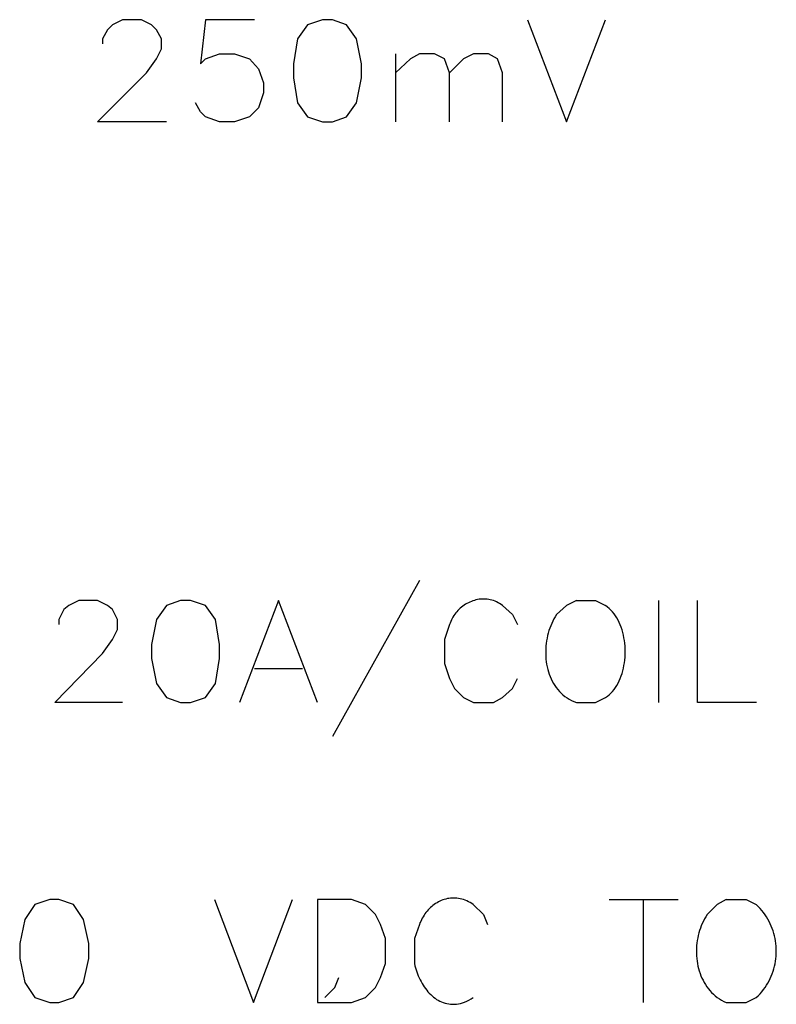
# Model space of a CAD drawing. Extents: x 612 to 1412, y 604 to 1125.
# Drawn here: x 851 to 899, y 800 to 863 of the extents above; entities that cross this region are included whole.
import ezdxf

# ---------------------------------------------------------------- set-up
doc = ezdxf.new("R2010")
doc.units = 0
doc.layers.get('0').update_dxf_attribs({"linetype": 'CONTINUOUS'})
doc.layers.add('1', color=7, linetype='CONTINUOUS')

# ---------------------------------------------------------------- blocks, each defined once
blk = doc.blocks.new('TOP__1', base_point=(878.048, 851.564))
at = {"color": 7, "linetype": 'CONTINUOUS'}
for p, q in [((856.613, 862.417), (856.295, 862.099)), ((857.248, 862.734), (856.613, 862.417)), ((858.454, 862.734), (857.248, 862.734)), ((859.089, 862.417), (858.454, 862.734)), ((859.407, 862.099), (859.089, 862.417)), ((862.518, 862.734), (862.201, 859.94)), ((865.63, 862.734), (862.518, 862.734)), ((868.995, 862.417), (868.36, 861.528)), ((869.948, 862.734), (868.995, 862.417)), ((870.583, 862.734), (869.948, 862.734)), ((869.948, 862.734), (869.948, 862.734)), ((871.472, 862.417), (870.583, 862.734)), ((872.107, 861.528), (871.472, 862.417)), ((882.965, 862.734), (885.442, 856.257)), ((885.442, 856.257), (887.918, 862.734)), ((856.295, 862.099), (855.978, 861.528)), ((859.724, 861.528), (859.407, 862.099)), ((855.978, 861.528), (855.978, 861.21)), ((859.724, 860.893), (859.724, 861.528)), ((868.36, 861.528), (868.106, 859.94)), ((872.424, 859.94), (872.107, 861.528)), ((859.407, 860.258), (859.724, 860.893)), ((862.518, 860.258), (863.407, 860.575)), ((863.407, 860.575), (864.36, 860.575)), ((864.36, 860.575), (865.312, 860.258)), ((874.583, 860.575), (874.583, 856.257)), ((876.107, 860.575), (875.536, 860.258)), ((877.06, 860.575), (876.107, 860.575)), ((877.695, 860.258), (877.06, 860.575)), ((879.536, 860.575), (878.901, 860.258)), ((880.489, 860.575), (879.536, 860.575)), ((881.06, 860.258), (880.489, 860.575)), ((858.772, 859.369), (859.407, 860.258)), ((862.201, 859.94), (862.518, 860.258)), ((865.312, 860.258), (865.884, 859.623)), ((868.106, 859.94), (868.106, 859.051)), ((872.424, 859.051), (872.424, 859.94)), ((875.536, 860.258), (874.583, 859.369)), ((878.012, 859.369), (877.695, 860.258)), ((878.901, 860.258), (878.012, 859.369)), ((881.378, 859.369), (881.06, 860.258)), ((855.66, 856.257), (858.772, 859.369)), ((865.884, 859.623), (866.201, 858.734)), ((878.012, 856.257), (878.012, 859.369)), ((881.378, 856.257), (881.378, 859.369)), ((866.201, 858.734), (866.201, 858.099)), ((868.106, 859.051), (868.36, 857.464)), ((872.107, 857.464), (872.424, 859.051)), ((866.201, 858.099), (865.884, 857.146)), ((862.201, 856.892), (861.883, 857.464)), ((868.36, 857.464), (868.995, 856.575)), ((871.472, 856.575), (872.107, 857.464)), ((862.518, 856.575), (862.201, 856.892)), ((865.884, 857.146), (865.312, 856.575)), ((860.042, 856.257), (855.66, 856.257)), ((863.407, 856.257), (862.518, 856.575)), ((864.36, 856.257), (863.407, 856.257)), ((865.312, 856.575), (864.36, 856.257)), ((868.995, 856.575), (869.948, 856.257)), ((869.948, 856.257), (870.583, 856.257)), ((870.583, 856.257), (871.472, 856.575)), ((876.107, 827.111), (870.583, 817.205)), ((853.819, 825.523), (853.501, 825.269)), ((854.454, 825.841), (853.819, 825.523)), ((855.66, 825.841), (854.454, 825.841)), ((856.295, 825.523), (855.66, 825.841)), ((856.613, 825.269), (856.295, 825.523)), ((860.042, 825.523), (859.407, 824.634)), ((860.931, 825.841), (860.042, 825.523)), ((861.566, 825.841), (860.931, 825.841)), ((860.931, 825.841), (860.931, 825.841)), ((862.518, 825.523), (861.566, 825.841)), ((863.153, 824.634), (862.518, 825.523)), ((867.154, 825.841), (864.677, 819.364)), ((869.63, 819.364), (867.154, 825.841)), ((878.777, 825.428), (878.697, 825.361)), ((878.859, 825.492), (878.777, 825.428)), ((878.944, 825.552), (878.859, 825.492)), ((879.031, 825.608), (878.944, 825.552)), ((879.12, 825.66), (879.031, 825.608)), ((879.212, 825.709), (879.12, 825.66)), ((879.305, 825.753), (879.212, 825.709)), ((879.399, 825.793), (879.305, 825.753)), ((879.495, 825.828), (879.399, 825.793)), ((879.593, 825.859), (879.495, 825.828)), ((879.692, 825.886), (879.593, 825.859)), ((879.791, 825.908), (879.692, 825.886)), ((879.892, 825.925), (879.791, 825.908)), ((879.993, 825.936), (879.892, 825.925)), ((880.094, 825.944), (879.993, 825.936)), ((880.196, 825.945), (880.094, 825.944)), ((880.298, 825.942), (880.196, 825.945)), ((880.4, 825.933), (880.298, 825.942)), ((880.501, 825.919), (880.4, 825.933)), ((880.602, 825.899), (880.501, 825.919)), ((880.703, 825.873), (880.602, 825.899)), ((880.803, 825.842), (880.703, 825.873)), ((880.902, 825.804), (880.803, 825.842)), ((881, 825.76), (880.902, 825.804)), ((881.097, 825.711), (881, 825.76)), ((881.192, 825.655), (881.097, 825.711)), ((881.286, 825.592), (881.192, 825.655)), ((881.378, 825.523), (881.286, 825.592)), ((881.378, 825.523), (882.013, 824.952)), ((885.442, 825.523), (884.807, 824.952)), ((886.077, 825.841), (885.442, 825.523)), ((886.077, 825.841), (887.283, 825.841)), ((887.283, 825.841), (887.918, 825.523)), ((888.04, 825.437), (887.918, 825.523)), ((888.156, 825.341), (888.04, 825.437)), ((891.284, 825.841), (891.284, 819.364)), ((893.76, 819.364), (893.76, 825.841)), ((853.501, 825.269), (853.184, 824.634)), ((856.93, 824.634), (856.613, 825.269)), ((878.229, 824.799), (878.177, 824.708)), ((878.285, 824.888), (878.229, 824.799)), ((878.345, 824.975), (878.285, 824.888)), ((878.409, 825.058), (878.345, 824.975)), ((878.476, 825.139), (878.409, 825.058)), ((878.547, 825.216), (878.476, 825.139)), ((878.621, 825.29), (878.547, 825.216)), ((878.697, 825.361), (878.621, 825.29)), ((882.013, 824.952), (882.33, 824.317)), ((884.722, 824.819), (884.644, 824.682)), ((884.807, 824.952), (884.722, 824.819)), ((888.266, 825.237), (888.156, 825.341)), ((888.369, 825.124), (888.266, 825.237)), ((888.466, 825.004), (888.369, 825.124)), ((888.557, 824.877), (888.466, 825.004)), ((888.642, 824.742), (888.557, 824.877)), ((853.184, 824.634), (853.184, 824.317)), ((856.93, 823.999), (856.93, 824.634)), ((859.407, 824.634), (859.089, 823.047)), ((863.407, 823.047), (863.153, 824.634)), ((878.012, 824.317), (877.695, 823.364)), ((878.046, 824.418), (878.012, 824.317)), ((878.085, 824.517), (878.046, 824.418)), ((878.129, 824.614), (878.085, 824.517)), ((878.177, 824.708), (878.129, 824.614)), ((884.439, 824.246), (884.381, 824.093)), ((884.502, 824.395), (884.439, 824.246)), ((884.57, 824.541), (884.502, 824.395)), ((884.644, 824.682), (884.57, 824.541)), ((888.72, 824.602), (888.642, 824.742)), ((888.792, 824.456), (888.72, 824.602)), ((888.858, 824.304), (888.792, 824.456)), ((888.917, 824.148), (888.858, 824.304)), ((888.97, 823.987), (888.917, 824.148)), ((856.613, 823.364), (856.93, 823.999)), ((884.242, 823.619), (884.207, 823.456)), ((884.283, 823.779), (884.242, 823.619)), ((884.329, 823.938), (884.283, 823.779)), ((884.381, 824.093), (884.329, 823.938)), ((889.017, 823.822), (888.97, 823.987)), ((889.058, 823.654), (889.017, 823.822)), ((889.093, 823.483), (889.058, 823.654)), ((855.978, 822.475), (856.613, 823.364)), ((859.089, 823.047), (859.089, 822.158)), ((863.407, 822.158), (863.407, 823.047)), ((877.695, 823.364), (877.695, 821.84)), ((884.136, 822.961), (884.125, 822.794)), ((884.154, 823.127), (884.136, 822.961)), ((884.178, 823.292), (884.154, 823.127)), ((884.207, 823.456), (884.178, 823.292)), ((889.121, 823.31), (889.093, 823.483)), ((889.143, 823.135), (889.121, 823.31)), ((889.158, 822.958), (889.143, 823.135)), ((889.168, 822.78), (889.158, 822.958)), ((852.93, 819.364), (855.978, 822.475)), ((884.125, 822.794), (884.119, 822.627)), ((884.119, 822.627), (884.119, 822.459)), ((884.119, 822.459), (884.125, 822.293)), ((884.125, 822.293), (884.138, 822.127)), ((889.143, 822.07), (889.158, 822.246)), ((889.158, 822.246), (889.168, 822.424)), ((889.171, 822.602), (889.168, 822.78)), ((889.168, 822.424), (889.171, 822.602)), ((859.089, 822.158), (859.407, 820.57)), ((863.153, 820.57), (863.407, 822.158)), ((877.695, 821.84), (878.012, 820.888)), ((884.138, 822.127), (884.156, 821.962)), ((884.156, 821.962), (884.181, 821.799)), ((884.181, 821.799), (884.212, 821.637)), ((884.212, 821.637), (884.25, 821.478)), ((889.058, 821.55), (889.093, 821.721)), ((889.093, 821.721), (889.121, 821.894)), ((889.121, 821.894), (889.143, 822.07)), ((865.63, 821.523), (868.678, 821.523)), ((884.25, 821.478), (884.294, 821.321)), ((884.294, 821.321), (884.344, 821.167)), ((884.344, 821.167), (884.401, 821.016)), ((884.401, 821.016), (884.465, 820.869)), ((888.858, 820.9), (888.917, 821.057)), ((888.917, 821.057), (888.97, 821.217)), ((888.97, 821.217), (889.017, 821.382)), ((889.017, 821.382), (889.058, 821.55)), ((859.407, 820.57), (860.042, 819.681)), ((862.518, 819.681), (863.153, 820.57)), ((878.012, 820.888), (878.33, 820.253)), ((882.013, 820.253), (882.33, 820.888)), ((884.465, 820.869), (884.535, 820.725)), ((884.535, 820.725), (884.612, 820.586)), ((884.612, 820.586), (884.696, 820.451)), ((884.696, 820.451), (884.786, 820.321)), ((888.557, 820.328), (888.642, 820.462)), ((888.642, 820.462), (888.72, 820.602)), ((888.72, 820.602), (888.792, 820.749)), ((888.792, 820.749), (888.858, 820.9)), ((878.33, 820.253), (878.901, 819.681)), ((881.378, 819.681), (882.013, 820.253)), ((884.786, 820.321), (884.883, 820.196)), ((884.883, 820.196), (884.987, 820.077)), ((884.987, 820.077), (885.099, 819.963)), ((885.099, 819.963), (885.217, 819.856)), ((885.217, 819.856), (885.342, 819.756)), ((885.342, 819.756), (885.474, 819.662)), ((887.918, 819.681), (888.04, 819.768)), ((888.04, 819.768), (888.156, 819.863)), ((888.156, 819.863), (888.266, 819.968)), ((888.266, 819.968), (888.369, 820.08)), ((888.369, 820.08), (888.466, 820.2)), ((888.466, 820.2), (888.557, 820.328)), ((857.248, 819.364), (852.93, 819.364)), ((860.042, 819.681), (860.931, 819.364)), ((860.931, 819.364), (861.566, 819.364)), ((861.566, 819.364), (862.518, 819.681)), ((878.901, 819.681), (879.536, 819.364)), ((879.536, 819.364), (880.806, 819.364)), ((880.806, 819.364), (881.378, 819.681)), ((885.474, 819.662), (885.614, 819.576)), ((885.614, 819.576), (885.761, 819.497)), ((885.761, 819.497), (885.915, 819.426)), ((885.915, 819.426), (886.077, 819.364)), ((886.077, 819.364), (887.283, 819.364)), ((887.283, 819.364), (887.918, 819.681)), ((897.507, 819.364), (893.76, 819.364)), ((852.612, 806.854), (851.66, 806.537)), ((853.184, 806.854), (852.612, 806.854)), ((852.612, 806.854), (852.612, 806.854)), ((854.136, 806.537), (853.184, 806.854)), ((863.077, 806.854), (865.554, 800.314)), ((865.554, 800.314), (868.03, 806.854)), ((871.777, 806.854), (869.617, 806.854)), ((869.617, 806.854), (869.617, 800.314)), ((872.665, 806.537), (871.777, 806.854)), ((877.216, 806.659), (877.129, 806.604)), ((877.305, 806.708), (877.216, 806.659)), ((877.396, 806.754), (877.305, 806.708)), ((877.489, 806.796), (877.396, 806.754)), ((877.583, 806.832), (877.489, 806.796)), ((877.679, 806.865), (877.583, 806.832)), ((877.776, 806.892), (877.679, 806.865)), ((877.875, 806.915), (877.776, 806.892)), ((877.974, 806.933), (877.875, 806.915)), ((878.075, 806.946), (877.974, 806.933)), ((878.176, 806.954), (878.075, 806.946)), ((878.278, 806.956), (878.176, 806.954)), ((878.381, 806.953), (878.278, 806.956)), ((878.485, 806.945), (878.381, 806.953)), ((878.588, 806.931), (878.485, 806.945)), ((878.693, 806.911), (878.588, 806.931)), ((878.797, 806.886), (878.693, 806.911)), ((878.902, 806.855), (878.797, 806.886)), ((879.006, 806.817), (878.902, 806.855)), ((879.11, 806.774), (879.006, 806.817)), ((879.214, 806.724), (879.11, 806.774)), ((879.318, 806.668), (879.214, 806.724)), ((879.421, 806.606), (879.318, 806.668)), ((888.16, 806.854), (892.541, 806.854)), ((890.319, 806.854), (890.319, 800.314)), ((895.589, 806.854), (895.018, 806.537)), ((895.589, 806.854), (896.859, 806.854)), ((896.859, 806.854), (897.494, 806.537)), ((851.66, 806.537), (851.025, 805.584)), ((854.771, 805.584), (854.136, 806.537)), ((873.301, 805.902), (872.665, 806.537)), ((876.516, 806.036), (876.451, 805.95)), ((876.583, 806.119), (876.516, 806.036)), ((876.653, 806.199), (876.583, 806.119)), ((876.727, 806.276), (876.653, 806.199)), ((876.802, 806.349), (876.727, 806.276)), ((876.881, 806.418), (876.802, 806.349)), ((876.961, 806.484), (876.881, 806.418)), ((877.044, 806.546), (876.961, 806.484)), ((877.129, 806.604), (877.044, 806.546)), ((879.523, 806.537), (879.421, 806.606)), ((879.523, 806.537), (880.159, 805.902)), ((895.018, 806.537), (894.382, 805.902)), ((897.618, 806.416), (897.494, 806.537)), ((897.736, 806.291), (897.618, 806.416)), ((897.848, 806.162), (897.736, 806.291)), ((897.953, 806.029), (897.848, 806.162)), ((898.052, 805.893), (897.953, 806.029)), ((851.025, 805.584), (850.707, 804.06)), ((855.089, 804.06), (854.771, 805.584)), ((873.618, 805.267), (873.301, 805.902)), ((876.135, 805.372), (876.094, 805.267)), ((876.179, 805.475), (876.135, 805.372)), ((876.226, 805.575), (876.179, 805.475)), ((876.278, 805.673), (876.226, 805.575)), ((876.332, 805.768), (876.278, 805.673)), ((876.39, 805.86), (876.332, 805.768)), ((876.451, 805.95), (876.39, 805.86)), ((880.159, 805.902), (880.413, 805.267)), ((894.139, 805.49), (894.069, 805.345)), ((894.214, 805.631), (894.139, 805.49)), ((894.296, 805.768), (894.214, 805.631)), ((894.382, 805.902), (894.296, 805.768)), ((898.144, 805.754), (898.052, 805.893)), ((898.23, 805.611), (898.144, 805.754)), ((898.31, 805.466), (898.23, 805.611)), ((898.383, 805.318), (898.31, 805.466)), ((873.936, 804.378), (873.618, 805.267)), ((876.094, 805.267), (875.777, 804.378)), ((893.849, 804.737), (893.809, 804.579)), ((893.895, 804.893), (893.849, 804.737)), ((893.948, 805.046), (893.895, 804.893)), ((894.006, 805.197), (893.948, 805.046)), ((894.069, 805.345), (894.006, 805.197)), ((898.45, 805.168), (898.383, 805.318)), ((898.511, 805.016), (898.45, 805.168)), ((898.565, 804.862), (898.511, 805.016)), ((898.613, 804.706), (898.565, 804.862)), ((873.936, 802.79), (873.936, 804.378)), ((875.777, 804.378), (875.777, 802.79)), ((893.746, 804.259), (893.723, 804.097)), ((893.774, 804.42), (893.746, 804.259)), ((893.809, 804.579), (893.774, 804.42)), ((898.654, 804.549), (898.613, 804.706)), ((898.689, 804.39), (898.654, 804.549)), ((898.718, 804.23), (898.689, 804.39)), ((898.74, 804.069), (898.718, 804.23)), ((850.707, 804.06), (850.707, 803.108)), ((855.089, 803.108), (855.089, 804.06)), ((893.696, 803.77), (893.691, 803.606)), ((893.691, 803.606), (893.692, 803.443)), ((893.706, 803.934), (893.696, 803.77)), ((893.723, 804.097), (893.706, 803.934)), ((898.756, 803.908), (898.74, 804.069)), ((898.766, 803.746), (898.756, 803.908)), ((898.769, 803.584), (898.766, 803.746)), ((898.766, 803.422), (898.769, 803.584)), ((850.707, 803.108), (851.025, 801.584)), ((854.771, 801.584), (855.089, 803.108)), ((893.692, 803.443), (893.7, 803.279)), ((893.7, 803.279), (893.713, 803.117)), ((893.713, 803.117), (893.733, 802.955)), ((893.733, 802.955), (893.759, 802.795)), ((898.689, 802.778), (898.718, 802.938)), ((898.718, 802.938), (898.74, 803.099)), ((898.74, 803.099), (898.756, 803.26)), ((898.756, 803.26), (898.766, 803.422)), ((873.618, 801.901), (873.936, 802.79)), ((875.777, 802.79), (875.809, 802.657)), ((875.809, 802.657), (875.845, 802.525)), ((875.845, 802.525), (875.885, 802.394)), ((875.885, 802.394), (875.928, 802.265)), ((875.928, 802.265), (875.976, 802.137)), ((893.759, 802.795), (893.79, 802.636)), ((893.79, 802.636), (893.828, 802.479)), ((893.828, 802.479), (893.873, 802.324)), ((893.873, 802.324), (893.923, 802.172)), ((898.511, 802.152), (898.565, 802.306)), ((898.565, 802.306), (898.613, 802.462)), ((898.613, 802.462), (898.654, 802.619)), ((898.654, 802.619), (898.689, 802.778)), ((870.735, 801.266), (870.989, 801.901)), ((873.301, 801.266), (873.618, 801.901)), ((875.976, 802.137), (876.027, 802.011)), ((876.027, 802.011), (876.081, 801.887)), ((876.081, 801.887), (876.14, 801.766)), ((876.14, 801.766), (876.201, 801.647)), ((876.201, 801.647), (876.267, 801.531)), ((893.923, 802.172), (893.98, 802.022)), ((893.98, 802.022), (894.042, 801.875)), ((894.042, 801.875), (894.112, 801.732)), ((894.112, 801.732), (894.187, 801.593)), ((898.23, 801.557), (898.31, 801.702)), ((898.31, 801.702), (898.383, 801.85)), ((898.383, 801.85), (898.45, 802)), ((898.45, 802), (898.511, 802.152)), ((851.025, 801.584), (851.66, 800.631)), ((854.136, 800.631), (854.771, 801.584)), ((870.1, 800.631), (870.735, 801.266)), ((872.665, 800.631), (873.301, 801.266)), ((876.267, 801.531), (876.335, 801.419)), ((876.335, 801.419), (876.407, 801.309)), ((876.407, 801.309), (876.482, 801.204)), ((876.482, 801.204), (876.561, 801.102)), ((876.561, 801.102), (876.642, 801.005)), ((876.642, 801.005), (876.727, 800.912)), ((894.187, 801.593), (894.269, 801.457)), ((894.269, 801.457), (894.357, 801.326)), ((894.357, 801.326), (894.451, 801.199)), ((894.451, 801.199), (894.552, 801.077)), ((894.552, 801.077), (894.659, 800.961)), ((897.736, 800.877), (897.848, 801.006)), ((897.848, 801.006), (897.953, 801.139)), ((897.953, 801.139), (898.052, 801.275)), ((898.052, 801.275), (898.144, 801.414)), ((898.144, 801.414), (898.23, 801.557)), ((851.66, 800.631), (852.612, 800.314)), ((853.184, 800.314), (854.136, 800.631)), ((871.777, 800.314), (872.665, 800.631)), ((876.727, 800.912), (876.814, 800.823)), ((876.814, 800.823), (876.905, 800.74)), ((876.905, 800.74), (876.998, 800.661)), ((876.998, 800.661), (877.095, 800.588)), ((877.095, 800.588), (877.194, 800.52)), ((877.194, 800.52), (877.296, 800.459)), ((877.296, 800.459), (877.4, 800.403)), ((877.4, 800.403), (877.507, 800.354)), ((878.972, 800.349), (879.107, 800.404)), ((879.107, 800.404), (879.244, 800.47)), ((879.244, 800.47), (879.383, 800.545)), ((879.383, 800.545), (879.523, 800.631)), ((894.659, 800.961), (894.772, 800.85)), ((894.772, 800.85), (894.892, 800.744)), ((894.892, 800.744), (895.019, 800.645)), ((895.019, 800.645), (895.151, 800.552)), ((895.151, 800.552), (895.291, 800.465)), ((895.291, 800.465), (895.437, 800.386)), ((895.437, 800.386), (895.589, 800.314)), ((896.859, 800.314), (897.494, 800.631)), ((897.494, 800.631), (897.618, 800.752)), ((897.618, 800.752), (897.736, 800.877)), ((852.612, 800.314), (853.184, 800.314)), ((869.617, 800.314), (871.777, 800.314)), ((869.617, 800.314), (869.617, 800.314)), ((877.507, 800.354), (877.617, 800.312)), ((877.617, 800.312), (877.729, 800.276)), ((877.729, 800.276), (877.843, 800.247)), ((877.843, 800.247), (877.96, 800.226)), ((877.96, 800.226), (878.079, 800.212)), ((878.079, 800.212), (878.2, 800.206)), ((878.2, 800.206), (878.324, 800.208)), ((878.324, 800.208), (878.45, 800.219)), ((878.45, 800.219), (878.577, 800.238)), ((878.577, 800.238), (878.707, 800.266)), ((878.707, 800.266), (878.839, 800.303)), ((878.839, 800.303), (878.972, 800.349)), ((895.589, 800.314), (896.859, 800.314))]:
    blk.add_line(p, q, dxfattribs=at)
blk = doc.blocks.new('TOP__4', base_point=(1011.588, 864.779))
blk.add_blockref('TOP__1', (878.048, 851.564))
blk = doc.blocks.new('TOP__5', base_point=(1011.5884, 864.7789))
blk.add_blockref('TOP__4', (1011.5884, 864.7789))
blk = doc.blocks.new('TOP__6', base_point=(1011.588, 864.779))
blk.add_blockref('TOP__5', (1011.588, 864.779))
blk = doc.blocks.new('1', base_point=(2544826, 2588260))
blk.add_blockref('TOP__6', (1011.588, 864.779))

msp = doc.modelspace()

# ---------------------------------------------------------------- block references
at = {"layer": '1'}
msp.add_blockref('1', (2544826, 2588260), dxfattribs=at)

doc.saveas('drawing.dxf')
